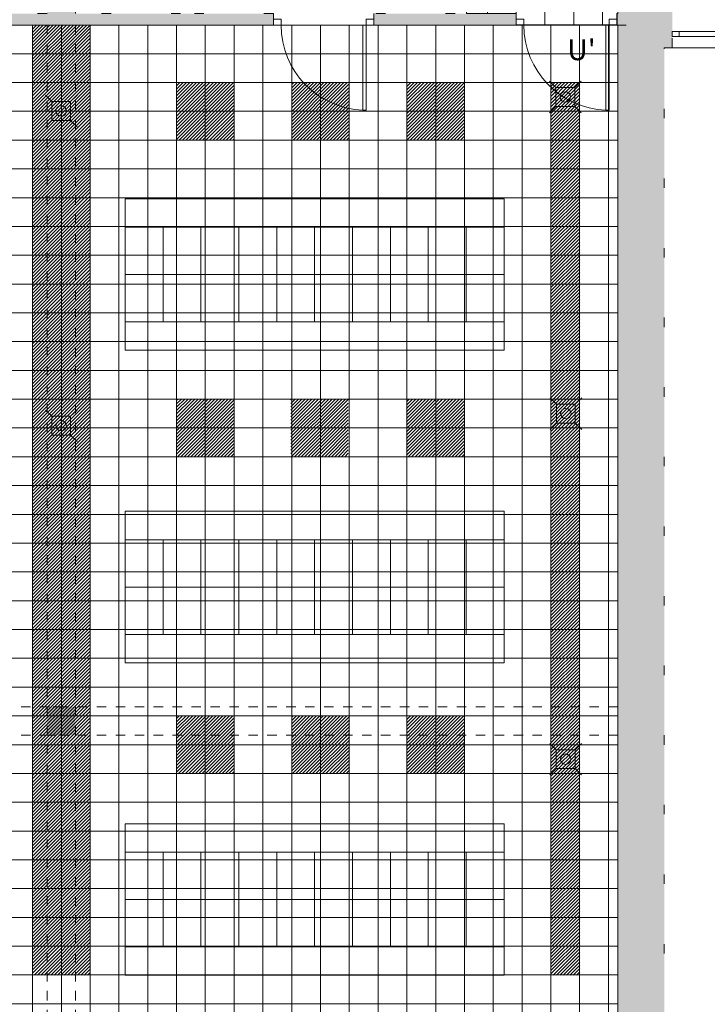
# Model space of a CAD drawing. Extents: x 275.2 to 337.7, y -132.4 to -88.7.
# Drawn here: x 317.6 to 324.9, y -109.1 to -98.7 of the extents above; entities that cross this region are included whole.
import ezdxf

# ---------------------------------------------------------------- set-up
doc = ezdxf.new("R2010")
doc.units = 0
doc.header["$MEASUREMENT"] = 0
for name, pattern in [('DASHEAD 3', [0.1, 0.05, -0.05]), ('Dotted', [0.635, 0, -0.635]), ('Kropkowana', [0.635, 0, -0.635])]:
    doc.linetypes.add(name, pattern=pattern)
for name, color, linetype, lineweight in [('0_Pen_No__140', 7, 'Continuous', 13), ('_s3upy_Pen_No__140', 7, 'Continuous', 13), ('ArchiCAD Doors_Pen_No__140', 7, 'Continuous', 13), ('ArchiCAD Windows_Pen_No__140', 7, 'Continuous', 13), ('IS_Grzejniki_Plan_rzut_Pen_No__7_Pen_No__140', 7, 'Continuous', 13), ('niecka_Pen_No__140', 7, 'Continuous', 13), ('obrys budynków_Pen_No__140', 7, 'Continuous', 13)]:
    doc.layers.add(name, color=color, linetype=linetype, lineweight=lineweight)
for name, color, linetype, lineweight, true_color in [('_KA_kratki_Pen_No__24', 7, 'Continuous', 18, 0x686868), ('_KS_piony_Pen_No__234', 7, 'Continuous', 18, 0x686868), ('_s3upy_Pen_No__120', 7, 'Continuous', 5, 0x686868), ('ArchiCAD Windows_Pen_No__120', 7, 'Continuous', 5, 0x686868), ('niecka_Pen_No__1', 7, 'Continuous', 13, 0x686868), ('obrys budynków_Pen_No__120', 7, 'Continuous', 5, 0x686868), ('WYMIAROWANIE_Pen_No__3', 7, 'Continuous', 13, 0x686868)]:
    doc.layers.add(name, color=color, linetype=linetype, lineweight=lineweight, true_color=true_color)
for name, color, linetype in [('_s3upy', 7, 'Continuous'), ('ArchiCAD Windows', 7, 'Continuous'), ('obrys budynków', 7, 'Continuous')]:
    doc.layers.add(name, color=color, linetype=linetype)
doc.styles.add('GENERATED_STYLE_6', font='txt')
pattern_1 = [(45, (-304.62968, -1005.323075), (-0.01767766953, 0.01767766953), [])]

# ---------------------------------------------------------------- blocks, each defined once
blk = doc.blocks.new('D1 70_2', base_point=(-304.63, -1005.323))
at = {"layer": 'ArchiCAD Doors_Pen_No__140', "linetype": 'Continuous'}
for p, q in [((-304.18, -1004.423), (-304.215, -1004.423)), ((-304.215, -1004.423), (-304.215, -1005.323)), ((-304.18, -1005.323), (-304.18, -1004.423)), ((-305.16, -1005.323), (-305.08, -1005.323)), ((-305.08, -1005.323), (-305.08, -1005.383)), ((-304.215, -1005.323), (-304.18, -1005.323)), ((-304.1, -1005.323), (-304.18, -1005.323)), ((-304.18, -1005.323), (-304.18, -1005.383)), ((-305.08, -1005.383), (-305.16, -1005.383)), ((-304.18, -1005.383), (-304.1, -1005.383))]:
    blk.add_line(p, q, dxfattribs=at)
blk.add_arc((-304.18, -1005.323), 0.9, 92.2287, 180, dxfattribs=at)
blk = doc.blocks.new('D1 70_3', base_point=(-304.63, -1005.323))
at = {"layer": 'ArchiCAD Doors_Pen_No__140', "linetype": 'Continuous'}
for p, q in [((-304.18, -1004.423), (-304.215, -1004.423)), ((-304.215, -1004.423), (-304.215, -1005.323)), ((-304.18, -1005.323), (-304.18, -1004.423)), ((-305.16, -1005.323), (-305.08, -1005.323)), ((-305.08, -1005.323), (-305.08, -1005.383)), ((-304.215, -1005.323), (-304.18, -1005.323)), ((-304.1, -1005.323), (-304.18, -1005.323)), ((-304.18, -1005.323), (-304.18, -1005.383)), ((-305.08, -1005.383), (-305.16, -1005.383)), ((-304.18, -1005.383), (-304.1, -1005.383))]:
    blk.add_line(p, q, dxfattribs=at)
blk.add_arc((-304.18, -1005.323), 0.9, 92.2287, 180, dxfattribs=at)
blk = doc.blocks.new('D1 70_4', base_point=(-304.63, -1005.323))
at = {"layer": 'ArchiCAD Doors_Pen_No__140', "linetype": 'Continuous'}
for p, q in [((-304.18, -1004.423), (-304.215, -1004.423)), ((-304.215, -1004.423), (-304.215, -1005.323)), ((-304.18, -1005.323), (-304.18, -1004.423)), ((-305.16, -1005.323), (-305.08, -1005.323)), ((-305.08, -1005.323), (-305.08, -1005.383)), ((-304.215, -1005.323), (-304.18, -1005.323)), ((-304.1, -1005.323), (-304.18, -1005.323)), ((-304.18, -1005.323), (-304.18, -1005.383)), ((-305.08, -1005.383), (-305.16, -1005.383)), ((-304.18, -1005.383), (-304.1, -1005.383))]:
    blk.add_line(p, q, dxfattribs=at)
blk.add_arc((-304.18, -1005.323), 0.9, 92.2287, 180, dxfattribs=at)
blk = doc.blocks.new('WALL_1386', base_point=(312.243, -98.666))
at = {"layer": 'obrys budynków_Pen_No__140', "linetype": 'Continuous'}
for points in [[(312.243, -98.606), (312.243, -98.726), (314.777, -98.726), (314.777, -98.606)], [(315.837, -98.606), (315.837, -98.726), (317.928, -98.726), (317.928, -98.606)], [(318.228, -98.606), (318.228, -98.726), (320.318, -98.726), (320.318, -98.606)], [(321.378, -98.606), (321.378, -98.726), (322.882, -98.726), (322.882, -98.606)], [(323.942, -98.606), (323.942, -98.726), (323.953, -98.726), (323.953, -98.606)]]:
    blk.add_hatch(color=256, dxfattribs=at).paths.add_polyline_path(points, flags=0)
at = {"layer": 'obrys budynków_Pen_No__120', "linetype": 'Dotted'}
for p, q in [((313.802, -98.606), (312.243, -98.606)), ((314.777, -98.606), (313.922, -98.606)), ((316.808, -98.606), (315.837, -98.606)), ((317.928, -98.606), (316.818, -98.606)), ((319.338, -98.606), (318.228, -98.606)), ((320.318, -98.606), (319.348, -98.606)), ((322.235, -98.606), (321.378, -98.606)), ((322.882, -98.606), (322.355, -98.606)), ((323.953, -98.606), (323.942, -98.606)), ((312.243, -98.726), (314.777, -98.726)), ((315.837, -98.726), (320.318, -98.726)), ((321.378, -98.726), (322.882, -98.726)), ((323.942, -98.726), (324.143, -98.726))]:
    blk.add_line(p, q, dxfattribs=at)
at = {"layer": 'obrys budynków_Pen_No__120', "linetype": 'Continuous'}
for p, q in [((314.777, -98.726), (314.777, -98.606)), ((315.837, -98.726), (315.837, -98.606)), ((320.318, -98.726), (320.318, -98.606)), ((321.378, -98.726), (321.378, -98.606)), ((322.882, -98.726), (322.882, -98.606)), ((323.942, -98.726), (323.942, -98.606))]:
    blk.add_line(p, q, dxfattribs=at)
at = {"layer": 'ArchiCAD Doors_Pen_No__140', "linetype": 'Continuous', "rotation": 180}
blk.add_blockref('D1 70_2', (315.307, -98.726), dxfattribs=at)
at = {"layer": 'ArchiCAD Doors_Pen_No__140', "linetype": 'Continuous', "xscale": -1, "rotation": 180}
for name, p in [('D1 70_3', (320.848, -98.726)), ('D1 70_4', (323.412, -98.726))]:
    blk.add_blockref(name, p, dxfattribs=at)
blk = doc.blocks.new('W1 Casement 11_9', base_point=(-304.63, -1005.323))
at = {"layer": 'ArchiCAD Windows_Pen_No__120', "linetype": 'Dotted'}
for p, q in [((-307.18, -1005.203), (-307.18, -1005.743)), ((-302.08, -1005.203), (-302.08, -1005.743))]:
    blk.add_line(p, q, dxfattribs=at)
at = {"layer": 'ArchiCAD Windows_Pen_No__140', "linetype": 'Continuous'}
for p, q in [((-307.18, -1005.203), (-302.08, -1005.203)), ((-307.105, -1005.323), (-307.18, -1005.323)), ((-307.18, -1005.323), (-307.18, -1005.373)), ((-307.105, -1005.373), (-307.105, -1005.323)), ((-302.155, -1005.323), (-307.105, -1005.323)), ((-302.08, -1005.323), (-302.155, -1005.323)), ((-302.155, -1005.323), (-302.155, -1005.373)), ((-302.08, -1005.373), (-302.08, -1005.323)), ((-307.18, -1005.373), (-307.105, -1005.373)), ((-307.105, -1005.373), (-302.155, -1005.373)), ((-302.155, -1005.373), (-302.08, -1005.373)), ((-307.18, -1005.743), (-302.08, -1005.743))]:
    blk.add_line(p, q, dxfattribs=at)
blk = doc.blocks.new('WALL_1498', base_point=(336.228, -98.696))
at = {"layer": 'obrys budynków_Pen_No__140', "linetype": 'Continuous'}
for points in [[(324.443, -98.426), (324.203, -98.426), (324.203, -98.701), (324.443, -98.966), (324.443, -98.966)], [(324.443, -98.426), (324.443, -98.966), (324.528, -98.966), (324.528, -98.426)], [(329.628, -98.966), (329.953, -98.966), (329.953, -98.426), (329.628, -98.426)], [(330.203, -98.426), (330.203, -98.966), (330.529, -98.966), (330.529, -98.426)], [(335.629, -98.966), (336.003, -98.966), (336.003, -98.426), (335.629, -98.426)], [(329.953, -98.966), (330.203, -98.966), (330.203, -98.726), (329.953, -98.726)], [(336.003, -98.966), (336.543, -98.966), (336.303, -98.726), (336.003, -98.726)]]:
    blk.add_hatch(color=256, dxfattribs=at).paths.add_polyline_path(points, flags=0)
at = {"layer": 'obrys budynków_Pen_No__120', "linetype": 'Dotted'}
for p, q in [((324.183, -98.426), (323.953, -98.426)), ((324.528, -98.426), (324.303, -98.426)), ((324.528, -98.966), (324.528, -98.426)), ((329.628, -98.966), (329.628, -98.426)), ((329.853, -98.426), (329.628, -98.426)), ((330.529, -98.426), (329.973, -98.426)), ((330.529, -98.966), (330.529, -98.426)), ((335.629, -98.966), (335.629, -98.426)), ((336.003, -98.426), (335.629, -98.426)), ((324.443, -98.966), (324.528, -98.966)), ((329.628, -98.966), (330.529, -98.966)), ((335.629, -98.966), (336.543, -98.966))]:
    blk.add_line(p, q, dxfattribs=at)
at = {"layer": 'ArchiCAD Windows', "linetype": 'Continuous', "rotation": 180}
for p in [(327.078, -98.846), (333.079, -98.846)]:
    blk.add_blockref('W1 Casement 11_9', p, dxfattribs=at)
blk = doc.blocks.new('WALL_1499', base_point=(324.078, -115.146))
at = {"layer": 'obrys budynków_Pen_No__140', "linetype": 'Continuous'}
for points in [[(323.953, -98.966), (324.443, -98.966), (324.443, -98.966), (324.203, -98.701), (324.203, -98.726), (323.953, -98.726)], [(323.953, -105.926), (324.443, -105.926), (324.443, -98.966), (323.953, -98.966)], [(324.443, -105.926), (324.203, -105.926), (324.203, -106.226), (324.443, -106.226)], [(323.953, -113.426), (324.443, -113.426), (324.443, -106.226), (323.953, -106.226)]]:
    blk.add_hatch(color=256, dxfattribs=at).paths.add_polyline_path(points, flags=0)
at = {"layer": 'obrys budynków_Pen_No__120', "linetype": 'Dotted'}
for p, q in [((323.953, -98.426), (323.953, -110.626)), ((324.443, -115.146), (324.443, -98.966))]:
    blk.add_line(p, q, dxfattribs=at)
blk = doc.blocks.new('COLUMN_218', base_point=(318.078, -98.576))
at = {"layer": '_s3upy_Pen_No__140', "linetype": 'Continuous'}
blk.add_hatch(color=256, dxfattribs=at).paths.add_polyline_path([(317.928, -98.726), (318.228, -98.726), (318.228, -98.426), (317.928, -98.426)], flags=0)
at = {"layer": '_s3upy_Pen_No__120', "linetype": 'Kropkowana'}
for p, q in [((318.018, -98.426), (317.928, -98.426)), ((317.928, -98.426), (317.928, -98.606)), ((318.228, -98.426), (318.138, -98.426)), ((318.228, -98.606), (318.228, -98.426))]:
    blk.add_line(p, q, dxfattribs=at)
blk = doc.blocks.new('COLUMN_222', base_point=(318.078, -106.076))
at = {"layer": '_s3upy_Pen_No__140', "linetype": 'Continuous'}
blk.add_hatch(color=256, dxfattribs=at).paths.add_polyline_path([(317.928, -106.226), (318.228, -106.226), (318.228, -105.926), (317.928, -105.926)], flags=0)
at = {"layer": '_s3upy_Pen_No__120', "linetype": 'Kropkowana', "flags": 128}
blk.add_lwpolyline([(317.928, -106.226), (318.228, -106.226), (318.228, -105.926), (317.928, -105.926)], close=True, dxfattribs=at)
blk = doc.blocks.new('COLUMN_256', base_point=(324.078, -98.576))
at = {"layer": '_s3upy_Pen_No__140', "linetype": 'Continuous'}
blk.add_hatch(color=256, dxfattribs=at).paths.add_polyline_path([(323.953, -98.726), (324.203, -98.726), (324.203, -98.426), (323.953, -98.426)], flags=0)
blk = doc.blocks.new('COLUMN_262', base_point=(324.078, -106.076))
at = {"layer": '_s3upy_Pen_No__140', "linetype": 'Continuous'}
blk.add_hatch(color=256, dxfattribs=at).paths.add_polyline_path([(323.953, -106.226), (324.203, -106.226), (324.203, -105.926), (323.953, -105.926)], flags=0)

msp = doc.modelspace()

# ---------------------------------------------------------------- hatches: boundary and pattern name
at = {"layer": '0_Pen_No__140', "linetype": 'Continuous'}
h = msp.add_hatch(dxfattribs=at)
h.set_pattern_fill('Concrete_Block_copy', color=256, style=0, pattern_type=2)
h.set_pattern_definition([(90, (323.18446, -98.7258), (-0.304, 0), []), (180, (323.18446, -98.7258), (0, 0.304), [])])
h.paths.add_polyline_path([(322.355, -98.606), (322.882, -98.606), (322.882, -98.726), (323.942, -98.726), (323.942, -98.606), (323.953, -98.606), (323.953, -98.426), (324.183, -98.426), (324.183, -95.989), (322.635, -95.989), (322.635, -96.269), (322.355, -96.269)], flags=0)
h = msp.add_hatch(dxfattribs=at)
h.set_pattern_fill('Concrete_Block_copy', color=256, style=0, pattern_type=2)
h.set_pattern_definition([(90, (318.07844, -98.7258), (-0.304, 0), []), (180, (318.07844, -98.7258), (0, 0.304), [])])
h.paths.add_polyline_path([(323.953, -113.426), (323.953, -98.726), (309.008, -98.726), (309.008, -107.596), (306.678, -107.596), (306.678, -110.771), (306.303, -110.771), (306.303, -113.426), (306.678, -113.426), (306.678, -113.801), (323.193, -113.801), (323.193, -113.426)], flags=0)
h = msp.add_hatch(dxfattribs=at)
h.set_pattern_fill('ceg³a_zwyk³a', color=256, style=0, pattern_type=2)
h.set_pattern_definition(pattern_1)
h.paths.add_polyline_path([(317.774, -98.726), (317.774, -108.758), (318.383, -108.758), (318.383, -98.726)], flags=0)
h = msp.add_hatch(dxfattribs=at)
h.set_pattern_fill('ceg³a_zwyk³a', color=256, style=0, pattern_type=2)
h.set_pattern_definition(pattern_1)
h.paths.add_polyline_path([(319.903, -99.334), (319.295, -99.334), (319.295, -99.942), (319.903, -99.942)], flags=0)
h = msp.add_hatch(dxfattribs=at)
h.set_pattern_fill('ceg³a_zwyk³a', color=256, style=0, pattern_type=2)
h.set_pattern_definition(pattern_1)
h.paths.add_polyline_path([(321.118, -99.334), (320.511, -99.334), (320.511, -99.942), (321.118, -99.942)], flags=0)
h = msp.add_hatch(dxfattribs=at)
h.set_pattern_fill('ceg³a_zwyk³a', color=256, style=0, pattern_type=2)
h.set_pattern_definition(pattern_1)
h.paths.add_polyline_path([(322.335, -99.334), (321.727, -99.334), (321.727, -99.942), (322.335, -99.942)], flags=0)
h = msp.add_hatch(dxfattribs=at)
h.set_pattern_fill('ceg³a_zwyk³a', color=256, style=0, pattern_type=2)
h.set_pattern_definition(pattern_1)
h.paths.add_polyline_path([(323.247, -99.334), (323.247, -108.758), (323.551, -108.758), (323.551, -99.334)], flags=0)
h = msp.add_hatch(dxfattribs=at)
h.set_pattern_fill('ceg³a_zwyk³a', color=256, style=0, pattern_type=2)
h.set_pattern_definition(pattern_1)
h.paths.add_polyline_path([(319.9, -102.677), (319.295, -102.677), (319.295, -103.285), (319.9, -103.285)], flags=0)
h = msp.add_hatch(dxfattribs=at)
h.set_pattern_fill('ceg³a_zwyk³a', color=256, style=0, pattern_type=2)
h.set_pattern_definition(pattern_1)
h.paths.add_polyline_path([(321.108, -102.677), (320.503, -102.677), (320.503, -103.285), (321.108, -103.285)], flags=0)
h = msp.add_hatch(dxfattribs=at)
h.set_pattern_fill('ceg³a_zwyk³a', color=256, style=0, pattern_type=2)
h.set_pattern_definition(pattern_1)
h.paths.add_polyline_path([(322.331, -102.676), (321.723, -102.676), (321.723, -103.286), (322.331, -103.286)], flags=0)
h = msp.add_hatch(dxfattribs=at)
h.set_pattern_fill('ceg³a_zwyk³a', color=256, style=0, pattern_type=2)
h.set_pattern_definition(pattern_1)
h.paths.add_polyline_path([(319.904, -106.022), (319.296, -106.022), (319.296, -106.63), (319.904, -106.63)], flags=0)
h = msp.add_hatch(dxfattribs=at)
h.set_pattern_fill('ceg³a_zwyk³a', color=256, style=0, pattern_type=2)
h.set_pattern_definition(pattern_1)
h.paths.add_polyline_path([(321.12, -106.022), (320.512, -106.022), (320.512, -106.63), (321.12, -106.63)], flags=0)
h = msp.add_hatch(dxfattribs=at)
h.set_pattern_fill('ceg³a_zwyk³a', color=256, style=0, pattern_type=2)
h.set_pattern_definition(pattern_1)
h.paths.add_polyline_path([(322.336, -106.022), (321.728, -106.022), (321.728, -106.63), (322.336, -106.63)], flags=0)

# ---------------------------------------------------------------- linework, layer by layer
at = {"layer": '0_Pen_No__140', "linetype": 'Continuous', "flags": 128}
for points in [[(322.355, -98.606), (322.882, -98.606), (322.882, -98.726), (323.942, -98.726), (323.942, -98.606), (323.953, -98.606), (323.953, -98.426), (324.183, -98.426), (324.183, -95.989), (322.635, -95.989), (322.635, -96.269), (322.355, -96.269)], [(323.953, -113.426), (323.953, -98.726), (309.008, -98.726), (309.008, -107.596), (306.678, -107.596), (306.678, -110.771), (306.303, -110.771), (306.303, -113.426), (306.678, -113.426), (306.678, -113.801), (323.193, -113.801), (323.193, -113.426)]]:
    msp.add_lwpolyline(points, close=True, dxfattribs=at)
at = {"layer": '_KA_kratki_Pen_No__24', "linetype": 'Continuous'}
for p, q in [((323.299, -99.385), (323.232, -99.319)), ((323.565, -99.319), (323.499, -99.385)), ((323.565, -99.319), (323.499, -99.385)), ((317.977, -99.534), (317.91, -99.467)), ((318.244, -99.467), (318.177, -99.534)), ((318.244, -99.467), (318.177, -99.534)), ((323.299, -99.585), (323.232, -99.652)), ((323.565, -99.652), (323.499, -99.585)), ((323.565, -99.652), (323.499, -99.585)), ((317.977, -99.734), (317.91, -99.801)), ((318.244, -99.801), (318.177, -99.734)), ((318.244, -99.801), (318.177, -99.734)), ((323.305, -102.729), (323.239, -102.663)), ((323.572, -102.663), (323.505, -102.729)), ((323.572, -102.663), (323.505, -102.729)), ((317.977, -102.858), (317.91, -102.792)), ((317.977, -102.858), (317.91, -102.792)), ((318.244, -102.792), (318.177, -102.858)), ((318.244, -102.792), (318.177, -102.858)), ((323.305, -102.929), (323.239, -102.996)), ((323.572, -102.996), (323.505, -102.929)), ((323.572, -102.996), (323.505, -102.929)), ((317.977, -103.058), (317.91, -103.125)), ((317.977, -103.058), (317.91, -103.125)), ((318.244, -103.125), (318.177, -103.058)), ((318.244, -103.125), (318.177, -103.058)), ((323.302, -106.379), (323.235, -106.312)), ((323.569, -106.312), (323.502, -106.379)), ((323.302, -106.579), (323.235, -106.645)), ((323.569, -106.645), (323.502, -106.579)), ((323.569, -106.645), (323.502, -106.579))]:
    msp.add_line(p, q, dxfattribs=at)
at = {"layer": '_KA_kratki_Pen_No__24', "linetype": 'Continuous', "flags": 128}
for points in [[(323.299, -99.585), (323.299, -99.385), (323.499, -99.385), (323.499, -99.585)], [(323.299, -99.585), (323.299, -99.385), (323.499, -99.385), (323.499, -99.585)], [(317.977, -99.734), (317.977, -99.534), (318.177, -99.534), (318.177, -99.734)], [(317.977, -99.734), (317.977, -99.534), (318.177, -99.534), (318.177, -99.734)], [(323.305, -102.929), (323.305, -102.729), (323.505, -102.729), (323.505, -102.929)], [(323.305, -102.929), (323.305, -102.729), (323.505, -102.729), (323.505, -102.929)], [(317.977, -103.058), (317.977, -102.858), (318.177, -102.858), (318.177, -103.058)], [(317.977, -103.058), (317.977, -102.858), (318.177, -102.858), (318.177, -103.058)], [(323.302, -106.579), (323.302, -106.379), (323.502, -106.379), (323.502, -106.579)], [(323.302, -106.579), (323.302, -106.379), (323.502, -106.379), (323.502, -106.579)]]:
    msp.add_lwpolyline(points, close=True, dxfattribs=at)
at = {"layer": '_KS_piony_Pen_No__234', "linetype": 'Continuous'}
for centre in [(323.399, -99.485), (323.399, -99.485), (318.077, -99.634), (318.077, -99.634), (323.405, -102.829), (323.405, -102.829), (318.077, -102.958), (318.077, -102.958), (323.402, -106.479), (323.402, -106.479)]:
    msp.add_circle(centre, 0.055, dxfattribs=at)
at = {"layer": 'IS_Grzejniki_Plan_rzut_Pen_No__7_Pen_No__140', "linetype": 'Continuous'}
for p, q in [((323.953, -101.114), (323.953, -101.139)), ((323.953, -101.859), (323.953, -101.834))]:
    msp.add_line(p, q, dxfattribs=at)
at = {"layer": 'niecka_Pen_No__1', "linetype": 'DASHEAD 3'}
for p, q in [((306.253, -98.726), (323.953, -98.726)), ((317.928, -98.726), (317.928, -113.351)), ((318.228, -98.726), (318.228, -113.351)), ((323.953, -105.926), (306.378, -105.926)), ((323.953, -106.226), (306.378, -106.226))]:
    msp.add_line(p, q, dxfattribs=at)
at = {"layer": 'niecka_Pen_No__140', "linetype": 'Continuous'}
for p, q in [((318.753, -101.361), (318.753, -100.561)), ((318.753, -100.561), (322.753, -100.561)), ((322.753, -102.161), (322.753, -100.561)), ((318.753, -100.861), (320.753, -100.861)), ((319.153, -101.361), (319.153, -100.861)), ((319.553, -101.361), (319.553, -100.861)), ((319.953, -101.361), (319.953, -100.861)), ((320.353, -101.361), (320.353, -100.861)), ((320.353, -100.861), (320.353, -101.361)), ((320.753, -101.361), (320.753, -100.861)), ((320.753, -100.861), (321.153, -100.861)), ((320.753, -100.861), (320.753, -101.361)), ((321.153, -101.361), (321.153, -100.861)), ((321.153, -100.861), (321.553, -100.861)), ((321.153, -100.861), (321.153, -101.361)), ((321.553, -101.361), (321.553, -100.861)), ((321.553, -100.861), (321.953, -100.861)), ((321.553, -100.861), (321.553, -101.361)), ((321.953, -101.361), (321.953, -100.861)), ((321.953, -100.861), (322.353, -100.861)), ((321.953, -100.861), (321.953, -101.361)), ((322.353, -101.361), (322.353, -100.861)), ((322.353, -100.861), (322.753, -100.861)), ((322.353, -100.861), (322.353, -101.361)), ((318.753, -101.361), (322.753, -101.361)), ((318.753, -102.161), (318.753, -101.361)), ((319.153, -101.861), (319.153, -101.361)), ((319.553, -101.861), (319.553, -101.361)), ((319.953, -101.861), (319.953, -101.361)), ((320.353, -101.861), (320.353, -101.361)), ((320.353, -101.361), (320.353, -101.861)), ((320.753, -101.861), (320.753, -101.361)), ((320.753, -101.361), (320.753, -101.861)), ((321.153, -101.861), (321.153, -101.361)), ((321.153, -101.361), (321.153, -101.861)), ((321.553, -101.861), (321.553, -101.361)), ((321.553, -101.361), (321.553, -101.861)), ((321.953, -101.861), (321.953, -101.361)), ((321.953, -101.361), (321.953, -101.861)), ((322.353, -101.861), (322.353, -101.361)), ((322.353, -101.361), (322.353, -101.861)), ((320.753, -101.861), (318.753, -101.861)), ((321.153, -101.861), (320.753, -101.861)), ((321.553, -101.861), (321.153, -101.861)), ((321.953, -101.861), (321.553, -101.861)), ((322.353, -101.861), (321.953, -101.861)), ((322.753, -101.861), (322.353, -101.861)), ((322.753, -102.161), (318.753, -102.161)), ((318.753, -104.661), (318.753, -103.861)), ((318.753, -103.861), (322.753, -103.861)), ((322.753, -105.461), (322.753, -103.861)), ((318.753, -104.161), (320.753, -104.161)), ((319.153, -104.661), (319.153, -104.161)), ((319.553, -104.661), (319.553, -104.161)), ((319.953, -104.661), (319.953, -104.161)), ((320.353, -104.661), (320.353, -104.161)), ((320.353, -104.161), (320.353, -104.661)), ((320.753, -104.661), (320.753, -104.161)), ((320.753, -104.161), (321.153, -104.161)), ((320.753, -104.161), (320.753, -104.661)), ((321.153, -104.661), (321.153, -104.161)), ((321.153, -104.161), (321.553, -104.161)), ((321.153, -104.161), (321.153, -104.661)), ((321.553, -104.661), (321.553, -104.161)), ((321.553, -104.161), (321.953, -104.161)), ((321.553, -104.161), (321.553, -104.661)), ((321.953, -104.661), (321.953, -104.161)), ((321.953, -104.161), (322.353, -104.161)), ((321.953, -104.161), (321.953, -104.661)), ((322.353, -104.661), (322.353, -104.161)), ((322.353, -104.161), (322.753, -104.161)), ((322.353, -104.161), (322.353, -104.661)), ((318.753, -104.661), (322.753, -104.661)), ((318.753, -105.461), (318.753, -104.661)), ((319.153, -105.161), (319.153, -104.661)), ((319.553, -105.161), (319.553, -104.661)), ((319.953, -105.161), (319.953, -104.661)), ((320.353, -105.161), (320.353, -104.661)), ((320.353, -104.661), (320.353, -105.161)), ((320.753, -105.161), (320.753, -104.661)), ((320.753, -104.661), (320.753, -105.161)), ((321.153, -105.161), (321.153, -104.661)), ((321.153, -104.661), (321.153, -105.161)), ((321.553, -105.161), (321.553, -104.661)), ((321.553, -104.661), (321.553, -105.161)), ((321.953, -105.161), (321.953, -104.661)), ((321.953, -104.661), (321.953, -105.161)), ((322.353, -105.161), (322.353, -104.661)), ((322.353, -104.661), (322.353, -105.161)), ((320.753, -105.161), (318.753, -105.161)), ((321.153, -105.161), (320.753, -105.161)), ((321.553, -105.161), (321.153, -105.161)), ((321.953, -105.161), (321.553, -105.161)), ((322.353, -105.161), (321.953, -105.161)), ((322.753, -105.161), (322.353, -105.161)), ((322.753, -105.461), (318.753, -105.461)), ((318.753, -107.961), (318.753, -107.161)), ((318.753, -107.161), (322.753, -107.161)), ((322.753, -108.761), (322.753, -107.161)), ((318.753, -107.461), (320.753, -107.461)), ((319.153, -107.961), (319.153, -107.461)), ((319.553, -107.961), (319.553, -107.461)), ((319.953, -107.961), (319.953, -107.461)), ((320.353, -107.961), (320.353, -107.461)), ((320.353, -107.461), (320.353, -107.961)), ((320.753, -107.961), (320.753, -107.461)), ((320.753, -107.461), (321.153, -107.461)), ((320.753, -107.461), (320.753, -107.961)), ((321.153, -107.961), (321.153, -107.461)), ((321.153, -107.461), (321.553, -107.461)), ((321.153, -107.461), (321.153, -107.961)), ((321.553, -107.961), (321.553, -107.461)), ((321.553, -107.461), (322.753, -107.461)), ((321.553, -107.461), (321.553, -107.961)), ((321.953, -107.961), (321.953, -107.461)), ((321.953, -107.461), (321.953, -107.961)), ((322.353, -107.961), (322.353, -107.461)), ((318.753, -107.961), (322.753, -107.961)), ((318.753, -108.761), (318.753, -107.961)), ((319.153, -108.461), (319.153, -107.961)), ((319.553, -108.461), (319.553, -107.961)), ((319.953, -108.461), (319.953, -107.961)), ((320.353, -108.461), (320.353, -107.961)), ((320.353, -107.961), (320.353, -108.461)), ((320.753, -108.461), (320.753, -107.961)), ((320.753, -107.961), (320.753, -108.461)), ((321.153, -108.461), (321.153, -107.961)), ((321.153, -107.961), (321.153, -108.461)), ((321.553, -108.461), (321.553, -107.961)), ((321.553, -107.961), (321.553, -108.461)), ((321.953, -108.461), (321.953, -107.961)), ((321.953, -107.961), (321.953, -108.461)), ((322.353, -108.461), (322.353, -107.961)), ((322.353, -107.961), (322.353, -108.461)), ((320.753, -108.461), (318.753, -108.461)), ((321.153, -108.461), (320.753, -108.461)), ((321.553, -108.461), (321.153, -108.461)), ((321.953, -108.461), (321.553, -108.461)), ((322.353, -108.461), (321.953, -108.461)), ((322.753, -108.461), (322.353, -108.461)), ((322.753, -108.761), (318.753, -108.761))]:
    msp.add_line(p, q, dxfattribs=at)

# ---------------------------------------------------------------- block references
at = {"layer": '_s3upy'}
for name, p in [('COLUMN_218', (318.078, -98.576)), ('COLUMN_256', (324.078, -98.576)), ('COLUMN_222', (318.078, -106.076)), ('COLUMN_262', (324.078, -106.076))]:
    msp.add_blockref(name, p, dxfattribs=at)
at = {"layer": 'obrys budynków'}
for name, p in [('WALL_1498', (336.228, -98.696)), ('WALL_1499', (324.078, -115.146)), ('WALL_1386', (312.243, -98.666))]:
    msp.add_blockref(name, p, dxfattribs=at)

# ---------------------------------------------------------------- texts
at = {"layer": 'WYMIAROWANIE_Pen_No__3', "linetype": 'Continuous', "insert": (323.42, -99.016), "char_height": 0.22, "attachment_point": 4, "style": 'GENERATED_STYLE_6'}
msp.add_mtext("{U'}", dxfattribs=at)

doc.saveas('drawing.dxf')
